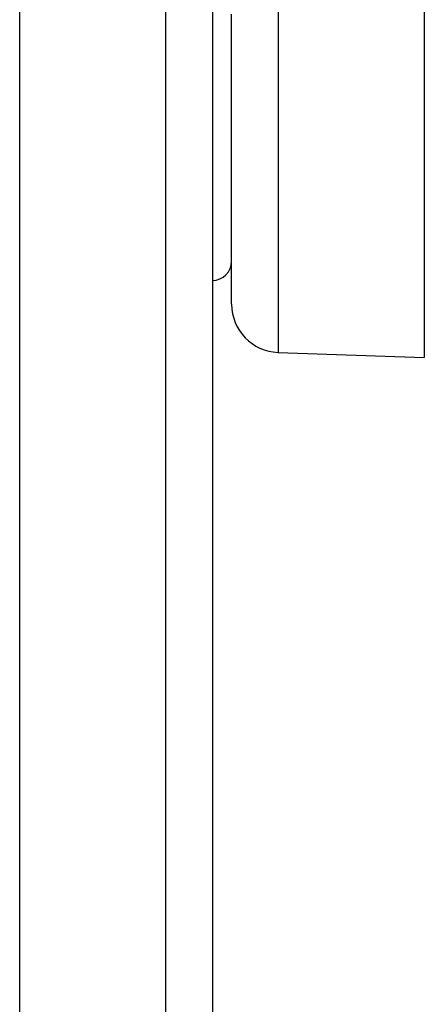
# Model space of a CAD drawing. Units: millimetres. Extents: x -3498 to 19955, y -3354 to 39653.
# Drawn here: x 10886 to 10907, y 2211 to 2262 of the extents above; entities that cross this region are included whole.
import ezdxf

# ---------------------------------------------------------------- set-up
doc = ezdxf.new("R2010")
doc.units = ezdxf.units.MM
doc.layers.add('FAKRO LOFT LADDERS', color=7, linetype='Continuous')

# ---------------------------------------------------------------- blocks, each defined once
blk = doc.blocks.new('A$C6AF374F8')
at = {"layer": 'FAKRO LOFT LADDERS', "color": 7, "linetype": 'Continuous'}
for p, q in [((159, 2397.74), (159, 2546.671)), ((166.587, 2397.898), (166.587, 2546.566)), ((172.413, 2545.8), (172.413, 2527.393)), ((180, 2545.89), (180, 2527.128)), ((169, 2545.577), (169, 2399.39)), ((170, 2529.891), (170, 2544.95)), ((172.413, 2527.393), (180, 2527.128))]:
    blk.add_line(p, q, dxfattribs=at)
for centre, radius, start, end in [((169, 2532.128), 1, 270, 0), ((172.5, 2529.891), 2.5, 180, 268)]:
    blk.add_arc(centre, radius, start, end, dxfattribs=at)

msp = doc.modelspace()

# ---------------------------------------------------------------- block references
at = {"layer": 'FAKRO LOFT LADDERS'}
msp.add_blockref('A$C6AF374F8', (10727.22231, -282.23464), dxfattribs=at)

doc.saveas('drawing.dxf')
